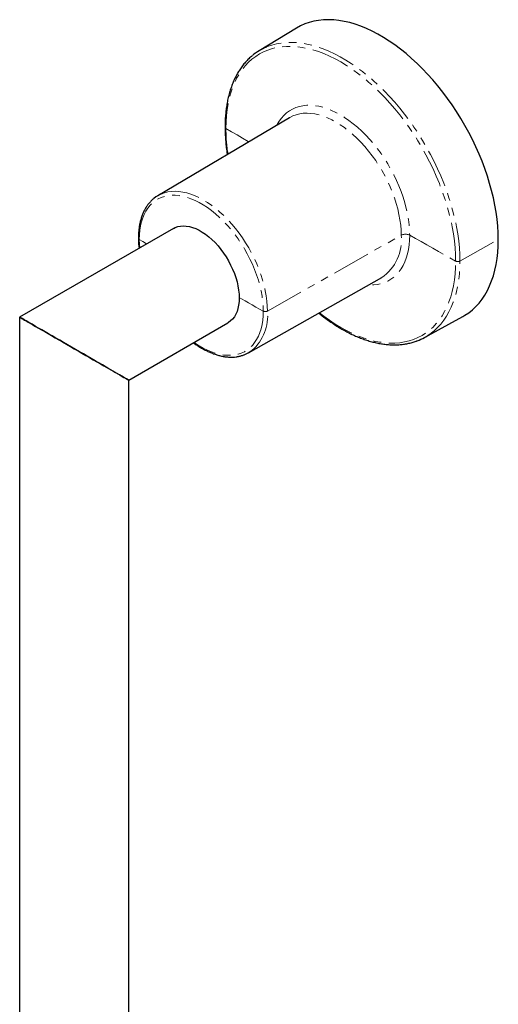
# Model space of a CAD drawing. Units: millimetres. Extents: x 2 to 351, y -1072 to 637.
# Drawn here: x 272 to 351, y -513 to -351 of the extents above; entities that cross this region are included whole.
import ezdxf

# ---------------------------------------------------------------- set-up
doc = ezdxf.new("R2010")
doc.units = ezdxf.units.MM
doc.linetypes.add('PHANTOM', pattern=[12.7, 6.35, -1.27, 1.27, -1.27, 1.27, -1.27])

msp = doc.modelspace()

# ---------------------------------------------------------------- linework, layer by layer
at = {"color": 7, "linetype": 'Continuous', "lineweight": 25}
for p, q in [((317.43, -352.21), (311.27, -355.94)), ((316.29, -366.98), (294.55, -379.84)), ((316.3, -366.97), (316.29, -366.98)), ((297.12, -385.23), (271.76, -399.87)), ((309.5, -405.74), (331.51, -393.35)), ((271.76, -399.87), (271.76, -612.67)), ((289.76, -410.26), (306.12, -400.82)), ((338.56, -403.21), (344.87, -399.75)), ((289.76, -611.88), (289.76, -410.26))]:
    msp.add_line(p, q, dxfattribs=at)
at = {"color": 8, "linetype": 'PHANTOM', "lineweight": 18}
for p, q in [((312.65, -398.87), (334.71, -386.35)), ((344.39, -390.62), (350.73, -387.08))]:
    msp.add_line(p, q, dxfattribs=at)
at = {"color": 7, "linetype": 'Continuous', "lineweight": 25, "flags": 128}
for points in [[(350.73, -387.08), (350.71, -385.99), (350.64, -384.87), (350.53, -383.73), (350.37, -382.57), (350.17, -381.39), (349.92, -380.21), (349.63, -379.01), (349.3, -377.81), (348.92, -376.6), (348.51, -375.38), (348.05, -374.17), (347.56, -372.97), (347.02, -371.77), (346.45, -370.58), (345.85, -369.4), (345.21, -368.24), (344.54, -367.1), (343.84, -365.97), (343.11, -364.87), (342.35, -363.8), (341.56, -362.75), (340.75, -361.74), (339.92, -360.75), (339.07, -359.81), (338.2, -358.9), (337.32, -358.02), (336.42, -357.2), (335.51, -356.41), (334.59, -355.67), (333.66, -354.98), (332.73, -354.34), (331.79, -353.74), (330.85, -353.2), (329.92, -352.71), (328.98, -352.28), (328.05, -351.9), (327.13, -351.58), (326.22, -351.31), (325.32, -351.1), (324.44, -350.95), (323.57, -350.86), (322.72, -350.82), (321.89, -350.84), (321.08, -350.93), (320.29, -351.07), (319.54, -351.27), (318.8, -351.52), (318.1, -351.84), (317.43, -352.2), (317.43, -352.21)], [(297.12, -385.23), (297.42, -385.08), (297.84, -384.93), (298.29, -384.84), (298.76, -384.81), (299.25, -384.84), (299.76, -384.92), (300.28, -385.07), (300.81, -385.27), (301.35, -385.53), (301.89, -385.84), (302.43, -386.2), (302.96, -386.61), (303.49, -387.07), (304, -387.57), (304.49, -388.12), (304.96, -388.69), (305.41, -389.3), (305.83, -389.93), (306.22, -390.59), (306.57, -391.27), (306.9, -391.95), (307.18, -392.65), (307.42, -393.34), (307.62, -394.04), (307.78, -394.73), (307.89, -395.4), (307.96, -396.06), (307.99, -396.7), (307.96, -397.31), (307.89, -397.89), (307.78, -398.43), (307.62, -398.94), (307.42, -399.4), (307.18, -399.82), (306.9, -400.18), (306.57, -400.5), (306.22, -400.76), (306.12, -400.82)], [(344.87, -399.75), (345.21, -399.55), (345.85, -399.13), (346.45, -398.65), (347.02, -398.12), (347.56, -397.54), (348.05, -396.9), (348.51, -396.22), (348.92, -395.49), (349.3, -394.71), (349.63, -393.89), (349.92, -393.03), (350.17, -392.12), (350.37, -391.18), (350.53, -390.21), (350.64, -389.2), (350.71, -388.15), (350.73, -387.08)], [(271.76, -399.87), (271.76, -399.87), (271.79, -399.88), (271.85, -399.92), (271.97, -399.99), (272.13, -400.08), (272.33, -400.2), (272.58, -400.34), (272.86, -400.5), (273.19, -400.69), (273.56, -400.91), (273.96, -401.14), (274.4, -401.39), (274.87, -401.66), (275.37, -401.95), (275.9, -402.26), (276.45, -402.57), (277.02, -402.91), (277.62, -403.25), (278.23, -403.6), (278.85, -403.96), (279.48, -404.33), (280.12, -404.69), (280.76, -405.07), (281.4, -405.44), (282.04, -405.8), (282.68, -406.17), (283.3, -406.53), (283.91, -406.88), (284.5, -407.22), (285.08, -407.56), (285.63, -407.87), (286.16, -408.18), (286.66, -408.47), (287.13, -408.74), (287.56, -408.99), (287.97, -409.23), (288.33, -409.44), (288.66, -409.63), (288.95, -409.79), (289.2, -409.93), (289.4, -410.05), (289.56, -410.14), (289.67, -410.21), (289.74, -410.25), (289.76, -410.26)]]:
    msp.add_lwpolyline(points, dxfattribs=at)
at = {"color": 8, "linetype": 'PHANTOM', "lineweight": 18, "flags": 128}
for points in [[(343.69, -390.62), (343.67, -389.53), (343.6, -388.42), (343.49, -387.29), (343.33, -386.14), (343.12, -384.97), (342.88, -383.8), (342.58, -382.61), (342.25, -381.41), (341.87, -380.21), (341.45, -379.01), (341, -377.81), (340.5, -376.62), (339.96, -375.43), (339.39, -374.25), (338.78, -373.09), (338.14, -371.94), (337.47, -370.81), (336.76, -369.7), (336.03, -368.62), (335.27, -367.56), (334.48, -366.53), (333.67, -365.53), (332.84, -364.57), (331.99, -363.65), (331.12, -362.76), (330.24, -361.91), (329.34, -361.11), (328.44, -360.35), (327.52, -359.63), (326.6, -358.97), (325.67, -358.36), (324.74, -357.79), (323.81, -357.28), (322.88, -356.83), (321.96, -356.42), (321.04, -356.08), (320.13, -355.79), (319.24, -355.56), (318.35, -355.39), (317.49, -355.27), (316.64, -355.22), (315.8, -355.22), (315, -355.28), (314.21, -355.4), (313.45, -355.58), (312.72, -355.82), (312.01, -356.11), (311.34, -356.47), (310.7, -356.87), (310.09, -357.34), (309.52, -357.85), (308.98, -358.42), (308.48, -359.04), (308.02, -359.71), (307.61, -360.43), (307.23, -361.19), (306.89, -362), (306.6, -362.86), (306.35, -363.75), (306.15, -364.68), (305.99, -365.64), (305.88, -366.64), (305.81, -367.68), (305.79, -368.74)], [(344.39, -390.62), (344.37, -389.53), (344.3, -388.42), (344.19, -387.28), (344.03, -386.13), (343.83, -384.96), (343.58, -383.78), (343.29, -382.59), (342.96, -381.39), (342.59, -380.19), (342.18, -378.99), (341.72, -377.78), (341.23, -376.58), (340.7, -375.39), (340.14, -374.21), (339.53, -373.04), (338.9, -371.88), (338.23, -370.75), (337.53, -369.63), (336.81, -368.53), (336.05, -367.46), (335.27, -366.42), (334.47, -365.41), (333.64, -364.44), (332.8, -363.49), (331.93, -362.59), (331.05, -361.72), (330.16, -360.9), (329.25, -360.12), (328.34, -359.38), (327.41, -358.7), (326.48, -358.06), (325.55, -357.47), (324.62, -356.93), (323.69, -356.44), (322.76, -356.01), (321.84, -355.63), (320.92, -355.31), (320.02, -355.05), (319.12, -354.84), (318.24, -354.69), (317.38, -354.59), (316.53, -354.56), (315.71, -354.58), (314.9, -354.67), (314.12, -354.81), (313.37, -355), (312.64, -355.26), (312.48, -355.32)], [(314.22, -368.2), (314.27, -368.11), (314.6, -367.55), (314.96, -367.05), (315.37, -366.6), (315.81, -366.19), (316.29, -365.84), (316.8, -365.55), (317.34, -365.31), (317.91, -365.13), (318.5, -365.01), (319.12, -364.94), (319.76, -364.94), (320.42, -364.99), (321.1, -365.1), (321.79, -365.26), (322.5, -365.49), (323.21, -365.77), (323.93, -366.1), (324.65, -366.49), (325.37, -366.94), (326.08, -367.43), (326.79, -367.97), (327.5, -368.56), (328.19, -369.19), (328.87, -369.86), (329.53, -370.57), (330.17, -371.32), (330.79, -372.1), (331.38, -372.91), (331.95, -373.75), (332.49, -374.61), (333, -375.49), (333.48, -376.39), (333.92, -377.31), (334.33, -378.23), (334.69, -379.16), (335.02, -380.08), (335.31, -381.01), (335.55, -381.94), (335.75, -382.85), (335.91, -383.75), (336.02, -384.64), (336.09, -385.51), (336.11, -386.35)], [(334.71, -386.35), (334.69, -385.53), (334.62, -384.68), (334.5, -383.81), (334.34, -382.92), (334.14, -382.03), (333.89, -381.12), (333.6, -380.21), (333.27, -379.3), (332.9, -378.4), (332.48, -377.5), (332.04, -376.61), (331.56, -375.74), (331.04, -374.89), (330.5, -374.06), (329.93, -373.25), (329.33, -372.48), (328.71, -371.74), (328.06, -371.03), (327.4, -370.36), (326.73, -369.74), (326.04, -369.16), (325.35, -368.62), (324.65, -368.14), (323.94, -367.71), (323.24, -367.33), (322.54, -367), (321.84, -366.73), (321.16, -366.52), (320.48, -366.37), (319.82, -366.27), (319.18, -366.24), (318.56, -366.26), (317.96, -366.35), (317.39, -366.49), (316.85, -366.69), (316.33, -366.95), (316.3, -366.97)], [(305.79, -368.74), (306.71, -369.29), (307.63, -369.83), (308.55, -370.38), (309.48, -370.93), (309.54, -370.97)], [(291.49, -387.06), (291.52, -386.29), (291.59, -385.54), (291.7, -384.83), (291.86, -384.15), (292.06, -383.51), (292.31, -382.92), (292.59, -382.37), (292.92, -381.87), (293.29, -381.41), (293.7, -381.01), (294.14, -380.67), (294.61, -380.37), (295.12, -380.14), (295.66, -379.96), (296.22, -379.83), (296.81, -379.77), (297.42, -379.77), (298.05, -379.82), (298.69, -379.94), (299.35, -380.11), (300.02, -380.34), (300.7, -380.62), (301.38, -380.97), (302.06, -381.36), (302.75, -381.81), (303.42, -382.3), (304.09, -382.85), (304.75, -383.44), (305.4, -384.07), (306.03, -384.74), (306.64, -385.45), (307.23, -386.19), (307.79, -386.96), (308.33, -387.76), (308.83, -388.58), (309.31, -389.42), (309.75, -390.28), (310.15, -391.15), (310.52, -392.03), (310.85, -392.91), (311.14, -393.79), (311.38, -394.67), (311.59, -395.54), (311.75, -396.4), (311.86, -397.24), (311.93, -398.07), (311.95, -398.87)], [(295.21, -379.51), (295.64, -379.36), (296.2, -379.22), (296.79, -379.14), (297.4, -379.11), (298.03, -379.15), (298.67, -379.24), (299.34, -379.39), (300.01, -379.6), (300.69, -379.86), (301.38, -380.18), (302.07, -380.55), (302.76, -380.98), (303.45, -381.45), (304.14, -381.98), (304.81, -382.55), (305.47, -383.16), (306.12, -383.82), (306.75, -384.51), (307.36, -385.24), (307.95, -386), (308.51, -386.79), (309.04, -387.61), (309.55, -388.45), (310.02, -389.3), (310.46, -390.17), (310.87, -391.06), (311.23, -391.95), (311.56, -392.84), (311.84, -393.73), (312.09, -394.62), (312.29, -395.5), (312.44, -396.37), (312.56, -397.22), (312.62, -398.06), (312.65, -398.87)], [(336.11, -386.35), (336.09, -387.17), (336.02, -387.96), (335.91, -388.72), (335.75, -389.44), (335.55, -390.12), (335.31, -390.76), (335.02, -391.36), (334.69, -391.91), (334.33, -392.42), (333.92, -392.87), (333.48, -393.27), (333, -393.62), (332.49, -393.92), (331.95, -394.15), (331.38, -394.34), (330.79, -394.46), (330.17, -394.52), (329.53, -394.53), (329.42, -394.53)], [(336.11, -386.35), (337.06, -386.89), (338, -387.42), (338.95, -387.96), (339.9, -388.49), (340.84, -389.02), (341.79, -389.56), (342.74, -390.09), (343.69, -390.62)], [(291.49, -387.06), (292.08, -387.41), (292.66, -387.76), (292.7, -387.78)], [(291.56, -388.44), (291.52, -387.86), (291.49, -387.06)], [(321.21, -399.15), (321.96, -399.72), (322.88, -400.39), (323.81, -401), (324.74, -401.57), (325.67, -402.08), (326.6, -402.53), (327.52, -402.93), (328.44, -403.28), (329.34, -403.57), (330.24, -403.8), (331.12, -403.97), (331.99, -404.09), (332.84, -404.14), (333.67, -404.14), (334.48, -404.08), (335.27, -403.96), (336.03, -403.78), (336.76, -403.54), (337.47, -403.24), (338.14, -402.89), (338.78, -402.48), (339.39, -402.02), (339.96, -401.5), (340.5, -400.94), (341, -400.32), (341.45, -399.65), (341.87, -398.93), (342.25, -398.16), (342.58, -397.35), (342.88, -396.5), (343.12, -395.61), (343.33, -394.68), (343.49, -393.71), (343.6, -392.71), (343.67, -391.68), (343.69, -390.62)], [(339.72, -402.46), (340.14, -402.12), (340.7, -401.59), (341.23, -401.01), (341.72, -400.38), (342.18, -399.7), (342.59, -398.98), (342.96, -398.2), (343.29, -397.39), (343.58, -396.53), (343.83, -395.63), (344.03, -394.7), (344.19, -393.72), (344.3, -392.72), (344.37, -391.68), (344.39, -390.62)], [(307.99, -396.65), (308.34, -396.85), (308.94, -397.19), (309.54, -397.53), (310.14, -397.86), (310.74, -398.2), (311.35, -398.53), (311.95, -398.87)], [(311.95, -398.87), (311.93, -399.65), (311.86, -400.39), (311.75, -401.1), (311.59, -401.78), (311.38, -402.42), (311.14, -403.01), (310.85, -403.56), (310.52, -404.07), (310.15, -404.52), (309.75, -404.92), (309.31, -405.27), (308.83, -405.56), (308.33, -405.8), (307.79, -405.98), (307.23, -406.1), (306.64, -406.16), (306.03, -406.16), (305.4, -406.11), (304.75, -406), (304.09, -405.82), (303.42, -405.59), (302.75, -405.31), (302.06, -404.97), (301.38, -404.57), (300.7, -404.13), (300.56, -404.03)]]:
    msp.add_lwpolyline(points, dxfattribs=at)
at = {"color": 7, "linetype": 'Continuous', "lineweight": 25}
for centre, radius, start, end in [((316.01, -363.76), 9.14, 112.742, 129.8396), ((297.1, -384.15), 5.01, 112.166, 129.3561), ((334.16, -395.19), 9.15, 290.3351, 307.4174), ((307.04, -401.37), 5.01, 290.527, 307.8949)]:
    msp.add_arc(centre, radius, start, end, dxfattribs=at)
at = {"color": 8, "linetype": 'PHANTOM', "lineweight": 18}
for centre, radius, start, end in [((305.89, -368.51), 0.249, 185.7094, 244.6339), ((334.69, -368.64), 28.9, 180.1964, 188.6743), ((327.17, -387.13), 7.58, 304.9202, 5.9175), ((335.41, -387.73), 1.54, 62.9739, 117.0514), ((291.6, -386.84), 0.248, 185.8962, 244.4134), ((344.04, -389.93), 0.772, 243.2191, 296.7225), ((304.87, -399.55), 7.81, 312.2825, 5.0232), ((312.3, -398.18), 0.772, 243.3332, 297.0247)]:
    msp.add_arc(centre, radius, start, end, dxfattribs=at)
at = {"color": 7, "linetype": 'Continuous', "lineweight": 25}
for start_param, end_param in [(2.356235, 3.141633), (0.000041, 2.356235)]:
    msp.add_ellipse((280.76, -405.07), major_axis=(9, -5.2), ratio=0.00007, start_param=start_param, end_param=end_param, dxfattribs=at)
for points, knots in [([(310.12, -356.77), (310.03, -356.85), (309.74, -357.08), (309.29, -357.53), (308.76, -358.11), (308.29, -358.74), (307.86, -359.38), (307.49, -360.05), (307.14, -360.75), (306.83, -361.48), (306.56, -362.25), (306.32, -363.05), (306.11, -363.88), (305.95, -364.74), (305.82, -365.63), (305.72, -366.54), (305.66, -367.48), (305.64, -368.14), (305.65, -368.5), (305.65, -368.54)], [0, 0, 0, 0, 0.0310721, 0.0987737, 0.1672474, 0.2364981, 0.2992789, 0.3621605, 0.4251284, 0.4881696, 0.5512694, 0.6144133, 0.6775876, 0.7407798, 0.8039793, 0.8671766, 0.9303641, 0.9935335, 1, 1, 1, 1]), ([(305.65, -368.54), (305.65, -368.83), (305.65, -369.44), (305.71, -370.41), (305.79, -371.42), (305.89, -372.3), (305.98, -372.85), (306.01, -373.06)], [0, 0, 0, 0, 0.200281, 0.42331, 0.646217, 0.868983, 1, 1, 1, 1]), ([(293.89, -380.31), (293.84, -380.35), (293.64, -380.51), (293.31, -380.83), (292.94, -381.28), (292.61, -381.75), (292.33, -382.25), (292.08, -382.78), (291.87, -383.35), (291.69, -383.95), (291.55, -384.58), (291.45, -385.24), (291.38, -385.92), (291.35, -386.46), (291.36, -386.78), (291.36, -386.86)], [0, 0, 0, 0, 0.029597, 0.12003, 0.212381, 0.295991, 0.379923, 0.464128, 0.548548, 0.633119, 0.717782, 0.802484, 0.887182, 0.97184, 1, 1, 1, 1]), ([(291.36, -386.86), (291.36, -387.02), (291.36, -387.42), (291.39, -387.97), (291.43, -388.36), (291.45, -388.5)], [0, 0, 0, 0, 0.3002272, 0.7497782, 1, 1, 1, 1]), ([(321.11, -399.21), (321.24, -399.31), (321.63, -399.63), (322.29, -400.12), (323.1, -400.7), (323.91, -401.23), (324.73, -401.73), (325.55, -402.19), (326.37, -402.61), (327.19, -402.99), (328.01, -403.32), (328.83, -403.62), (329.64, -403.87), (330.44, -404.07), (331.24, -404.24), (332.03, -404.35), (332.81, -404.42), (333.57, -404.44), (334.33, -404.42), (335.07, -404.35), (335.8, -404.23), (336.51, -404.05), (337.01, -403.91), (337.26, -403.8), (337.29, -403.79)], [0, 0, 0, 0, 0.022779, 0.070304, 0.117967, 0.165749, 0.213635, 0.261614, 0.309677, 0.357818, 0.406033, 0.454321, 0.502683, 0.551121, 0.599643, 0.648256, 0.696973, 0.74581, 0.794787, 0.843931, 0.893273, 0.942852, 0.992715, 1, 1, 1, 1]), ([(300.44, -404.1), (300.45, -404.1), (300.64, -404.24), (301.03, -404.51), (301.62, -404.89), (302.22, -405.22), (302.82, -405.52), (303.41, -405.78), (304.01, -406), (304.6, -406.18), (305.19, -406.32), (305.77, -406.41), (306.34, -406.46), (306.91, -406.46), (307.46, -406.42), (307.99, -406.32), (308.43, -406.21), (308.67, -406.11), (308.75, -406.08)], [0, 0, 0, 0, 0.000414, 0.067936, 0.135746, 0.203803, 0.272076, 0.340542, 0.409184, 0.477997, 0.546981, 0.616148, 0.685519, 0.755132, 0.825045, 0.895345, 0.966157, 1, 1, 1, 1])]:
    msp.add_open_spline(points, degree=3, knots=knots, dxfattribs=at)

doc.saveas('drawing.dxf')
